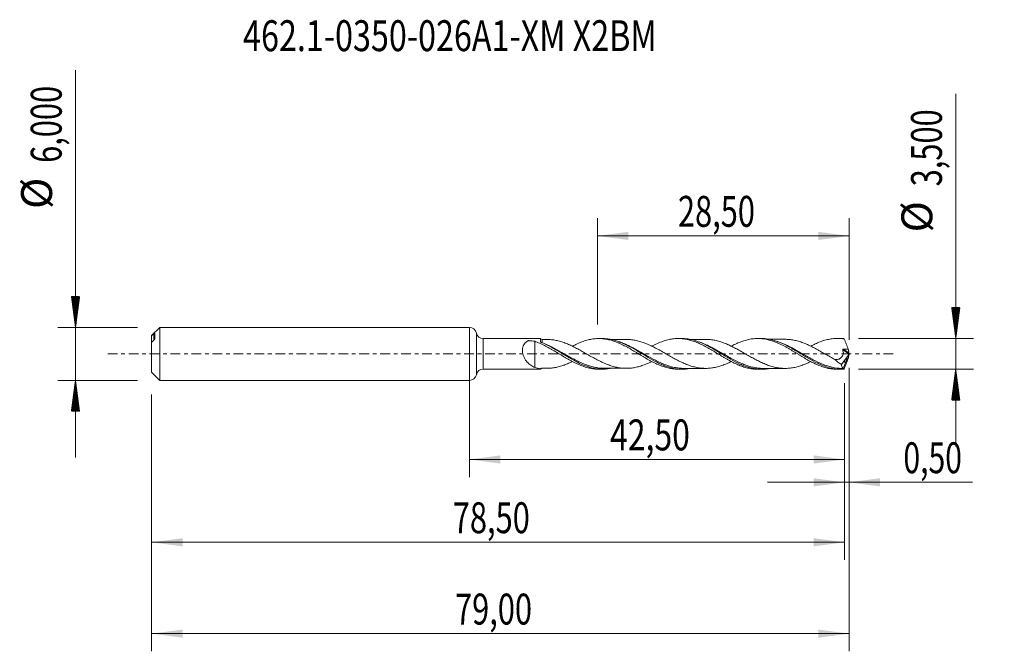
# Model space of a CAD drawing. Units: millimetres. Extents: x -51 to 61, y -34 to 38.
import ezdxf

# ---------------------------------------------------------------- set-up
doc = ezdxf.new("R2010")
doc.units = ezdxf.units.MM
doc.linetypes.add('CENTER', pattern=[47.5, 22, -8.5, 8.5, -8.5])
for name, color, linetype in [('1', 4, 'Continuous'), ('2', 7, 'Continuous'), ('SK1', 4, 'Continuous'), ('SK2', 7, 'Continuous'), ('SK4', 2, 'CENTER'), ('SK6', 5, 'Continuous')]:
    doc.layers.add(name, color=color, linetype=linetype)
doc.styles.add('iso_b_vert', font='simplex.shx')
doc.dimstyles.get("Standard").update_dxf_attribs({"dimtxt": 0.18, "dimasz": 0.18, "dimexe": 0.18, "dimexo": 0.0625, "dimgap": 0.09, "dimtad": 1, "dimzin": 0, "dimdsep": 52, "dimtxsty": 'Standard', "dimcen": 0.09, "dimadec": 0, "dimazin": 0, "dimtfac": 1, "dimtdec": 4, "dimtofl": 0, "dimtmove": 0, "dimatfit": 3, "dimfxl": 1, "dimtolj": 1, "dimtzin": 0, "dimarcsym": 0})

# ---------------------------------------------------------------- blocks, each defined once
blk = doc.blocks.new('_U0')
at = {"layer": 'SK2', "lineweight": 13}
for p, q in [((0, -1.5875), (0, -13.963398)), ((42.4955, -3.3375), (42.4955, -13.963398)), ((0, -11.963398), (42.4955, -11.963398))]:
    blk.add_line(p, q, dxfattribs=at)
at = {"layer": 'SK2', "lineweight": 18}
for points in [[(0, -11.963398), (3.499998, -11.502615), (3.500002, -12.424182)], [(42.4955, -11.963398), (38.995502, -12.424182), (38.995498, -11.502615)]]:
    blk.add_solid(points, dxfattribs=at)
at = {"layer": 'SK2', "lineweight": 13, "insert": (15.926185, -10.930765), "char_height": 3.5, "attachment_point": 7, "line_spacing_factor": 1.084337, "style": 'iso_b_vert'}
blk.add_mtext('\\W0.7581;42,50', dxfattribs=at)
blk = doc.blocks.new('_U1')
at = {"layer": 'SK2', "lineweight": 13}
for p, q in [((43, -1.5875), (43, -33.692985)), ((-36, -4.5875), (-36, -33.692985)), ((-36, -31.692985), (43, -31.692985))]:
    blk.add_line(p, q, dxfattribs=at)
at = {"layer": 'SK2', "lineweight": 18}
for points in [[(-36, -31.692985), (-32.500002, -31.232202), (-32.499998, -32.153769)], [(43, -31.692985), (39.500002, -32.153769), (39.499998, -31.232202)]]:
    blk.add_solid(points, dxfattribs=at)
at = {"layer": 'SK2', "lineweight": 13, "insert": (-1.637299, -30.660352), "char_height": 3.5, "attachment_point": 7, "line_spacing_factor": 1.084337, "style": 'iso_b_vert'}
blk.add_mtext('\\W0.7317;79,00', dxfattribs=at)
blk = doc.blocks.new('_U2')
at = {"layer": 'SK2', "lineweight": 13}
for p, q in [((14.5, 3.3375), (14.5, 15.359119)), ((43, 1.5875), (43, 15.359119)), ((14.5, 13.359119), (43, 13.359119))]:
    blk.add_line(p, q, dxfattribs=at)
at = {"layer": 'SK2', "lineweight": 18}
for points in [[(14.5, 13.359119), (17.999998, 13.819903), (18.000002, 12.898335)], [(43, 13.359119), (39.500002, 12.898335), (39.499998, 13.819903)]]:
    blk.add_solid(points, dxfattribs=at)
at = {"layer": 'SK2', "lineweight": 13, "insert": (23.612701, 14.391753), "char_height": 3.5, "attachment_point": 7, "line_spacing_factor": 1.084337, "style": 'iso_b_vert'}
blk.add_mtext('\\W0.7317;28,50', dxfattribs=at)
blk = doc.blocks.new('_U3')
at = {"layer": 'SK2', "lineweight": 13}
for p, q in [((43, -1.5875), (43, -16.552503)), ((42.4955, -3.3375), (42.4955, -16.552503)), ((33.7455, -14.552503), (56.996491, -14.552503))]:
    blk.add_line(p, q, dxfattribs=at)
at = {"layer": 'SK2', "lineweight": 18}
for points in [[(42.4955, -14.552503), (38.995502, -15.013287), (38.995498, -14.091719)], [(43, -14.552503), (46.499998, -14.091719), (46.500002, -15.013287)]]:
    blk.add_solid(points, dxfattribs=at)
at = {"layer": 'SK2', "lineweight": 13, "insert": (49.15186, -13.51987), "char_height": 3.5, "attachment_point": 7, "line_spacing_factor": 1.084337, "style": 'iso_b_vert'}
blk.add_mtext('\\W0.7150;0,50', dxfattribs=at)
blk = doc.blocks.new('_U4')
at = {"layer": 'SK2', "lineweight": 13}
for p, q in [((42.4955, -3.3375), (42.4955, -23.343428)), ((-36, -4.5875), (-36, -23.343428)), ((-36, -21.343428), (42.4955, -21.343428))]:
    blk.add_line(p, q, dxfattribs=at)
at = {"layer": 'SK2', "lineweight": 18}
for points in [[(-36, -21.343428), (-32.500002, -20.882645), (-32.499998, -21.804212)], [(42.4955, -21.343428), (38.995502, -21.804212), (38.995498, -20.882645)]]:
    blk.add_solid(points, dxfattribs=at)
at = {"layer": 'SK2', "lineweight": 13, "insert": (-1.889549, -20.310795), "char_height": 3.5, "attachment_point": 7, "line_spacing_factor": 1.084337, "style": 'iso_b_vert'}
blk.add_mtext('\\W0.7317;78,50', dxfattribs=at)

msp = doc.modelspace()

# ---------------------------------------------------------------- hatches: boundary and pattern name
at = {"layer": '2', "lineweight": 13}
h = msp.add_hatch(dxfattribs=at)
h.set_pattern_fill('ANSI31', color=256, scale=0.0062, style=0)
h.paths.add_polyline_path([(55.083, 1.75), (54.623, 5.25), (55.544, 5.25)])
h = msp.add_hatch(dxfattribs=at)
h.set_pattern_fill('ANSI31', color=256, scale=0.0062, style=0)
h.paths.add_polyline_path([(55.083, -1.75), (55.544, -5.25), (54.623, -5.25)])
at = {"layer": 'SK2', "lineweight": 13}
h = msp.add_hatch(dxfattribs=at)
h.set_pattern_fill('ANSI31', color=256, scale=0.0062, style=0)
h.paths.add_polyline_path([(-44.625, 3), (-45.086, 6.5), (-44.164, 6.5)])
h = msp.add_hatch(dxfattribs=at)
h.set_pattern_fill('ANSI31', color=256, scale=0.0062, style=0)
h.paths.add_polyline_path([(-44.625, -3), (-44.164, -6.5), (-45.086, -6.5)])

# ---------------------------------------------------------------- linework, layer by layer
at = {"layer": '1', "lineweight": 18}
for p, q in [((0, -3), (0, 3)), ((8.053, 1.729), (1.567, 1.724)), ((15.062, 1.733), (14.653, 1.733)), ((24.063, 1.739), (23.656, 1.738)), ((33.063, 1.744), (32.66, 1.744)), ((42.063, 1.75), (41.661, 1.75)), ((42.136, -1.201), (42.89, -0.177)), ((1.567, -1.724), (8.053, -1.729)), ((14.653, -1.733), (15.062, -1.733)), ((23.656, -1.738), (24.062, -1.739)), ((32.66, -1.744), (33.062, -1.744)), ((41.661, -1.75), (42.063, -1.75))]:
    msp.add_line(p, q, dxfattribs=at)
at = {"layer": '1', "lineweight": 13}
for p, q in [((0.783, 2.362), (0.783, -2.362)), ((1.567, 1.724), (1.567, -1.724)), ((8.245, 1.247), (8.25, 1.253)), ((42.28, 0.445), (42.984, -0.001)), ((42.349, 0.521), (42.979, 0.122))]:
    msp.add_line(p, q, dxfattribs=at)
at = {"layer": '1', "lineweight": 18}
for centre, start, end in [((0, 2.2), 11.69972, 90), ((1.567, 2.524), 191.69972, 270.03581), ((1.567, -2.524), 89.96419, 168.30028), ((0, -2.2), 270, 348.30028)]:
    msp.add_arc(centre, 0.8, start, end, dxfattribs=at)
for centre, start_param, end_param in [((8.25, 1.882), -2.40605, -1.5685233), ((8.25, -1.882), 1.5747958, 2.4135599)]:
    msp.add_ellipse(centre, major_axis=(0.25, 0), ratio=1, start_param=start_param, end_param=end_param, dxfattribs=at)
for points, knots in [([(7.391, -1.546), (7.233, -1.482), (7.084, -1.4), (6.87, -1.248), (6.8, -1.192), (6.664, -1.069), (6.598, -1.001), (6.473, -0.856), (6.415, -0.779), (6.304, -0.613), (6.253, -0.523), (6.162, -0.338), (6.122, -0.241), (6.057, -0.037), (6.032, 0.067), (6.01, 0.223), (6.004, 0.277), (5.999, 0.381), (5.999, 0.485), (6.01, 0.584), (6.026, 0.682), (6.037, 0.731), (6.078, 0.869), (6.114, 0.954), (6.206, 1.11), (6.259, 1.178), (6.377, 1.301), (6.443, 1.355), (6.548, 1.426), (6.584, 1.448), (6.63, 1.473), (6.64, 1.478), (6.654, 1.486), (6.658, 1.488), (6.668, 1.493), (6.674, 1.494), (6.688, 1.495), (6.694, 1.495), (6.708, 1.495), (6.715, 1.495), (6.735, 1.494), (6.748, 1.494), (6.869, 1.49), (6.977, 1.482), (7.187, 1.458), (7.29, 1.442), (7.391, 1.42)], [0, 0, 0, 0, 0.125, 0.125, 0.1875, 0.1875, 0.25, 0.25, 0.3125, 0.3125, 0.375, 0.375, 0.4375, 0.4375, 0.5, 0.5, 0.53125, 0.53125, 0.5625, 0.59375, 0.59375, 0.625, 0.625, 0.6875, 0.6875, 0.75, 0.75, 0.8125, 0.8125, 0.84375, 0.84375, 0.8515625, 0.8515625, 0.8554687, 0.8554687, 0.859375, 0.859375, 0.8632812, 0.8632812, 0.8671875, 0.8671875, 0.875, 0.875, 0.9375, 0.9375, 1, 1, 1, 1]), ([(7.391, 1.42), (7.391, 1.354), (7.391, 1.288), (7.391, 0.857), (7.391, 0.484), (7.391, 0.057), (7.391, 0.009), (7.391, -0.062), (7.391, -0.086), (7.391, -0.122), (7.391, -0.134), (7.391, -0.159), (7.391, -0.171), (7.391, -0.282), (7.391, -0.38), (7.391, -0.674), (7.391, -0.87), (7.391, -1.226), (7.391, -1.386), (7.391, -1.546)], [0, 0, 0, 0, 0.0699937, 0.0699937, 0.4556762, 0.4556762, 0.5038865, 0.5038865, 0.5279917, 0.5279917, 0.5400443, 0.5400443, 0.5520968, 0.5520968, 0.6485175, 0.6485175, 0.8413587, 0.8413587, 1, 1, 1, 1]), ([(7.391, 1.42), (7.574, 1.355), (7.757, 1.284), (8.032, 1.167), (8.123, 1.126), (8.305, 1.04), (8.395, 0.995), (8.668, 0.857), (8.851, 0.761), (9.127, 0.608), (9.218, 0.554), (9.402, 0.447), (9.494, 0.393), (9.771, 0.231), (9.955, 0.121), (10.323, -0.104), (10.507, -0.214), (10.781, -0.375), (10.872, -0.429), (11.054, -0.535), (11.144, -0.588), (11.417, -0.741), (11.6, -0.838), (11.875, -0.978), (11.967, -1.025), (12.151, -1.113), (12.243, -1.155), (12.518, -1.274), (12.7, -1.346), (13.062, -1.475), (13.245, -1.53), (13.519, -1.598), (13.611, -1.619), (13.794, -1.655), (13.886, -1.671), (14.162, -1.71), (14.345, -1.726), (14.572, -1.732), (14.616, -1.733), (14.66, -1.733)], [0, 0, 0, 0, 0.0755058, 0.0755058, 0.1132587, 0.1132587, 0.1510117, 0.1510117, 0.2265175, 0.2265175, 0.2642704, 0.2642704, 0.3020233, 0.3020233, 0.3775291, 0.3775291, 0.453035, 0.453035, 0.4907879, 0.4907879, 0.5285408, 0.5285408, 0.6040466, 0.6040466, 0.6417995, 0.6417995, 0.6795524, 0.6795524, 0.7550583, 0.7550583, 0.8305641, 0.8305641, 0.868317, 0.868317, 0.9060699, 0.9060699, 0.9815757, 0.9815757, 1, 1, 1, 1]), ([(8.053, 1.375), (8.053, 1.453), (8.053, 1.518), (8.053, 1.625), (8.053, 1.665), (8.053, 1.704), (8.053, 1.714), (8.053, 1.726), (8.053, 1.729), (8.053, 1.729)], [0, 0, 0, 0, 0.3393031, 0.3393031, 0.6786062, 0.6786062, 0.8482578, 0.8482578, 1, 1, 1, 1]), ([(8.111, 1.308), (8.095, 1.316), (8.081, 1.327), (8.06, 1.35), (8.053, 1.363), (8.053, 1.375)], [0, 0, 0, 0, 0.5, 0.5, 1, 1, 1, 1]), ([(15.955, -1.65), (15.954, -1.65), (15.953, -1.65), (15.863, -1.667), (15.773, -1.681), (15.325, -1.739), (14.971, -1.745), (14.438, -1.695), (14.261, -1.668), (13.992, -1.614), (13.902, -1.593), (13.723, -1.547), (13.633, -1.522), (13.187, -1.385), (12.834, -1.242), (12.389, -1.031), (12.3, -0.987), (12.121, -0.896), (12.031, -0.849), (11.761, -0.705), (11.583, -0.605), (11.05, -0.296), (10.697, -0.08), (10.16, 0.243), (9.979, 0.351), (9.622, 0.558), (9.445, 0.659), (8.913, 0.948), (8.559, 1.123), (8.199, 1.27)], [0, 0, 0, 0, 0.0002758, 0.0002758, 0.034749, 0.034749, 0.172642, 0.172642, 0.2415885, 0.2415885, 0.2760618, 0.2760618, 0.310535, 0.310535, 0.448428, 0.448428, 0.4829013, 0.4829013, 0.5173745, 0.5173745, 0.586321, 0.586321, 0.724214, 0.724214, 0.7931605, 0.7931605, 0.862107, 0.862107, 1, 1, 1, 1]), ([(20.667, -0.865), (20.5, -0.947), (20.335, -1.023), (19.997, -1.165), (19.826, -1.233), (19.569, -1.323), (19.483, -1.352), (19.311, -1.405), (19.224, -1.43), (19.052, -1.476), (18.966, -1.496), (18.793, -1.533), (18.705, -1.55), (18.532, -1.579), (18.445, -1.592), (18.272, -1.613), (18.186, -1.621), (17.928, -1.638), (17.757, -1.64), (17.498, -1.631), (17.412, -1.626), (17.24, -1.611), (17.154, -1.602), (16.895, -1.567), (16.72, -1.533), (16.373, -1.452), (16.201, -1.401), (15.943, -1.318), (15.857, -1.288), (15.685, -1.226), (15.599, -1.194), (15.427, -1.124), (15.341, -1.087), (15.169, -1.01), (15.082, -0.97), (14.908, -0.889), (14.821, -0.847), (14.647, -0.762), (14.56, -0.718), (14.3, -0.582), (14.126, -0.487), (13.865, -0.343), (13.778, -0.294), (13.604, -0.195), (13.518, -0.146), (13.259, 0.002), (13.087, 0.1), (12.742, 0.294), (12.571, 0.392), (12.313, 0.533), (12.226, 0.579), (12.053, 0.67), (11.965, 0.714), (11.704, 0.847), (11.532, 0.93), (11.273, 1.046), (11.186, 1.083), (11.014, 1.154), (10.928, 1.189), (10.671, 1.287), (10.499, 1.345), (10.239, 1.421), (10.153, 1.445), (9.979, 1.489), (9.892, 1.508), (9.631, 1.561), (9.458, 1.587), (9.112, 1.623), (8.941, 1.632), (8.756, 1.632), (8.743, 1.632), (8.73, 1.632)], [0, 0, 0, 0, 0.0415944, 0.0415944, 0.0850122, 0.0850122, 0.1067212, 0.1067212, 0.1284301, 0.1284301, 0.150139, 0.150139, 0.171848, 0.171848, 0.1935569, 0.1935569, 0.2152659, 0.2152659, 0.2586837, 0.2586837, 0.2803927, 0.2803927, 0.3021016, 0.3021016, 0.3455195, 0.3455195, 0.3889374, 0.3889374, 0.4106463, 0.4106463, 0.4323552, 0.4323552, 0.4540642, 0.4540642, 0.4757731, 0.4757731, 0.497482, 0.497482, 0.519191, 0.519191, 0.5626089, 0.5626089, 0.5843178, 0.5843178, 0.6060267, 0.6060267, 0.6494446, 0.6494446, 0.6928625, 0.6928625, 0.7145714, 0.7145714, 0.7362804, 0.7362804, 0.7796982, 0.7796982, 0.8014072, 0.8014072, 0.8231161, 0.8231161, 0.866534, 0.866534, 0.8882429, 0.8882429, 0.9099518, 0.9099518, 0.9533697, 0.9533697, 0.9967876, 0.9967876, 1, 1, 1, 1]), ([(11.664, 0.87), (11.704, 0.891), (11.744, 0.911), (11.875, 0.978), (11.967, 1.025), (12.151, 1.113), (12.243, 1.155), (12.518, 1.274), (12.7, 1.346), (13.062, 1.475), (13.245, 1.53), (13.519, 1.598), (13.611, 1.619), (13.794, 1.655), (13.886, 1.671), (14.162, 1.71), (14.345, 1.726), (14.618, 1.733), (14.709, 1.733), (14.89, 1.728), (14.981, 1.722), (15.164, 1.707), (15.255, 1.696), (15.438, 1.67), (15.529, 1.654), (15.712, 1.617), (15.804, 1.596), (15.988, 1.55), (16.08, 1.524), (16.263, 1.469), (16.354, 1.439), (16.536, 1.374), (16.626, 1.339), (16.899, 1.231), (17.082, 1.151), (17.356, 1.02), (17.446, 0.974), (17.63, 0.88), (17.723, 0.831), (17.907, 0.733), (17.998, 0.683), (18.181, 0.58), (18.272, 0.527), (18.544, 0.367), (18.726, 0.259), (18.999, 0.095), (19.091, 0.04), (19.273, -0.072), (19.364, -0.128), (19.548, -0.238), (19.641, -0.293), (19.824, -0.401), (19.916, -0.454), (20.098, -0.561), (20.188, -0.614), (20.37, -0.716), (20.461, -0.765), (20.643, -0.862), (20.734, -0.909), (20.916, -1.001), (21.007, -1.047), (21.281, -1.177), (21.466, -1.256), (21.833, -1.399), (22.014, -1.463), (22.378, -1.571), (22.56, -1.615), (22.833, -1.667), (22.923, -1.682), (23.106, -1.707), (23.198, -1.717), (23.383, -1.731), (23.475, -1.735), (23.598, -1.738), (23.629, -1.738), (23.66, -1.738)], [0, 0, 0, 0, 0.0099142, 0.0099142, 0.0327577, 0.0327577, 0.0556012, 0.0556012, 0.1012882, 0.1012882, 0.1469752, 0.1469752, 0.1698186, 0.1698186, 0.1926621, 0.1926621, 0.2383491, 0.2383491, 0.2611926, 0.2611926, 0.2840361, 0.2840361, 0.3068796, 0.3068796, 0.3297231, 0.3297231, 0.3525665, 0.3525665, 0.37541, 0.37541, 0.3982535, 0.3982535, 0.421097, 0.421097, 0.466784, 0.466784, 0.4896275, 0.4896275, 0.512471, 0.512471, 0.5353145, 0.5353145, 0.5581579, 0.5581579, 0.6038449, 0.6038449, 0.6266884, 0.6266884, 0.6495319, 0.6495319, 0.6723754, 0.6723754, 0.6952189, 0.6952189, 0.7180624, 0.7180624, 0.7409058, 0.7409058, 0.7637493, 0.7637493, 0.7865928, 0.7865928, 0.8322798, 0.8322798, 0.8779668, 0.8779668, 0.9236537, 0.9236537, 0.9464972, 0.9464972, 0.9693407, 0.9693407, 0.9921842, 0.9921842, 1, 1, 1, 1]), ([(25.006, -1.646), (24.926, -1.661), (24.847, -1.675), (24.589, -1.713), (24.411, -1.729), (23.879, -1.748), (23.526, -1.721), (23.078, -1.637), (22.988, -1.618), (22.809, -1.575), (22.72, -1.551), (22.453, -1.473), (22.276, -1.413), (21.922, -1.277), (21.744, -1.201), (21.477, -1.077), (21.387, -1.034), (21.208, -0.944), (21.118, -0.898), (20.671, -0.661), (20.318, -0.455), (19.786, -0.135), (19.608, -0.027), (19.338, 0.136), (19.248, 0.19), (19.069, 0.297), (18.98, 0.351), (18.536, 0.613), (18.182, 0.811), (17.737, 1.033), (17.648, 1.076), (17.468, 1.159), (17.378, 1.199), (17.11, 1.312), (16.932, 1.381), (16.399, 1.56), (16.046, 1.646), (15.598, 1.704), (15.508, 1.713), (15.329, 1.726), (15.239, 1.731), (15.121, 1.733), (15.092, 1.733), (15.062, 1.733)], [0, 0, 0, 0, 0.0238238, 0.0238238, 0.0775633, 0.0775633, 0.1850421, 0.1850421, 0.2119118, 0.2119118, 0.2387815, 0.2387815, 0.292521, 0.292521, 0.3462604, 0.3462604, 0.3731301, 0.3731301, 0.3999998, 0.3999998, 0.5074787, 0.5074787, 0.5612181, 0.5612181, 0.5880878, 0.5880878, 0.6149575, 0.6149575, 0.7224364, 0.7224364, 0.7493061, 0.7493061, 0.7761758, 0.7761758, 0.8299152, 0.8299152, 0.9373941, 0.9373941, 0.9642638, 0.9642638, 0.9911335, 0.9911335, 1, 1, 1, 1]), ([(17.786, 1.637), (17.583, 1.637), (17.243, 1.638), (16.809, 1.638), (16.486, 1.637), (16.201, 1.637), (16.009, 1.637), (15.911, 1.637)], [0, 0, 0, 0, 0.326174, 0.543695, 0.6932748, 0.8427977, 1, 1, 1, 1]), ([(17.777, 1.637), (17.889, 1.637), (18.001, 1.634), (18.199, 1.62), (18.286, 1.611), (18.459, 1.59), (18.545, 1.577), (18.717, 1.548), (18.803, 1.531), (18.975, 1.494), (19.06, 1.473), (19.232, 1.428), (19.319, 1.403), (19.492, 1.349), (19.578, 1.32), (19.838, 1.228), (20.013, 1.159), (20.359, 1.012), (20.532, 0.932), (20.789, 0.805), (20.875, 0.761), (21.047, 0.673), (21.133, 0.629), (21.391, 0.491), (21.564, 0.395), (21.824, 0.248), (21.912, 0.198), (22.086, 0.099), (22.173, 0.05), (22.347, -0.05), (22.434, -0.1), (22.607, -0.199), (22.694, -0.249), (22.868, -0.348), (22.955, -0.395), (23.129, -0.49), (23.215, -0.537), (23.388, -0.63), (23.474, -0.675), (23.645, -0.765), (23.731, -0.809), (23.99, -0.935), (24.162, -1.014), (24.421, -1.125), (24.507, -1.161), (24.681, -1.229), (24.768, -1.262), (24.942, -1.324), (25.029, -1.352), (25.201, -1.407), (25.287, -1.432), (25.544, -1.502), (25.716, -1.538), (25.974, -1.581), (26.06, -1.594), (26.232, -1.615), (26.318, -1.624), (26.49, -1.637), (26.577, -1.641), (26.751, -1.645), (26.838, -1.644), (27.098, -1.636), (27.269, -1.62), (27.527, -1.585), (27.613, -1.571), (27.784, -1.54), (27.87, -1.523), (28.041, -1.483), (28.127, -1.46), (28.299, -1.412), (28.386, -1.386), (28.646, -1.302), (28.82, -1.239), (29.164, -1.099), (29.337, -1.024), (29.568, -0.915), (29.627, -0.887), (29.686, -0.858)], [0, 0, 0, 0, 0.0279792, 0.0279792, 0.0497285, 0.0497285, 0.0714778, 0.0714778, 0.0932271, 0.0932271, 0.1149765, 0.1149765, 0.1367258, 0.1367258, 0.1584751, 0.1584751, 0.2019738, 0.2019738, 0.2454724, 0.2454724, 0.2672217, 0.2672217, 0.2889711, 0.2889711, 0.3324697, 0.3324697, 0.354219, 0.354219, 0.3759684, 0.3759684, 0.3977177, 0.3977177, 0.419467, 0.419467, 0.4412164, 0.4412164, 0.4629657, 0.4629657, 0.484715, 0.484715, 0.5064643, 0.5064643, 0.549963, 0.549963, 0.5717123, 0.5717123, 0.5934616, 0.5934616, 0.615211, 0.615211, 0.6369603, 0.6369603, 0.6804589, 0.6804589, 0.7022083, 0.7022083, 0.7239576, 0.7239576, 0.7457069, 0.7457069, 0.7674563, 0.7674563, 0.8109549, 0.8109549, 0.8327042, 0.8327042, 0.8544536, 0.8544536, 0.8762029, 0.8762029, 0.8979522, 0.8979522, 0.9414509, 0.9414509, 0.9849495, 0.9849495, 1, 1, 1, 1]), ([(20.659, 0.87), (20.715, 0.899), (20.77, 0.927), (20.916, 1.001), (21.007, 1.047), (21.281, 1.177), (21.466, 1.256), (21.833, 1.399), (22.014, 1.463), (22.378, 1.571), (22.56, 1.615), (22.833, 1.667), (22.923, 1.682), (23.106, 1.707), (23.198, 1.717), (23.383, 1.731), (23.475, 1.735), (23.658, 1.739), (23.749, 1.738), (24.021, 1.728), (24.204, 1.71), (24.477, 1.669), (24.567, 1.653), (24.749, 1.615), (24.84, 1.593), (25.115, 1.522), (25.3, 1.465), (25.574, 1.365), (25.665, 1.329), (25.847, 1.256), (25.938, 1.217), (26.12, 1.136), (26.211, 1.094), (26.392, 1.006), (26.483, 0.96), (26.756, 0.818), (26.939, 0.72), (27.216, 0.563), (27.307, 0.509), (27.489, 0.401), (27.58, 0.347), (27.854, 0.185), (28.036, 0.076), (28.308, -0.092), (28.398, -0.147), (28.58, -0.257), (28.672, -0.311), (28.855, -0.42), (28.948, -0.473), (29.131, -0.58), (29.222, -0.634), (29.496, -0.787), (29.679, -0.883), (29.951, -1.02), (30.041, -1.065), (30.223, -1.151), (30.314, -1.192), (30.496, -1.27), (30.588, -1.307), (30.771, -1.378), (30.863, -1.412), (31.138, -1.507), (31.321, -1.56), (31.594, -1.625), (31.685, -1.644), (31.866, -1.678), (31.956, -1.692), (32.229, -1.728), (32.412, -1.741), (32.616, -1.744), (32.636, -1.744), (32.657, -1.744)], [0, 0, 0, 0, 0.0138706, 0.0138706, 0.0366839, 0.0366839, 0.0823106, 0.0823106, 0.1279372, 0.1279372, 0.1735638, 0.1735638, 0.1963771, 0.1963771, 0.2191904, 0.2191904, 0.2420038, 0.2420038, 0.2648171, 0.2648171, 0.3104437, 0.3104437, 0.333257, 0.333257, 0.3560703, 0.3560703, 0.401697, 0.401697, 0.4245103, 0.4245103, 0.4473236, 0.4473236, 0.4701369, 0.4701369, 0.4929502, 0.4929502, 0.5385768, 0.5385768, 0.5613902, 0.5613902, 0.5842035, 0.5842035, 0.6298301, 0.6298301, 0.6526434, 0.6526434, 0.6754567, 0.6754567, 0.69827, 0.69827, 0.7210834, 0.7210834, 0.76671, 0.76671, 0.7895233, 0.7895233, 0.8123366, 0.8123366, 0.8351499, 0.8351499, 0.8579632, 0.8579632, 0.9035899, 0.9035899, 0.9264032, 0.9264032, 0.9492165, 0.9492165, 0.9948431, 0.9948431, 1, 1, 1, 1]), ([(33.92, -1.667), (33.894, -1.672), (33.868, -1.676), (33.488, -1.738), (33.135, -1.757), (32.687, -1.73), (32.597, -1.722), (32.419, -1.701), (32.33, -1.688), (32.063, -1.642), (31.886, -1.601), (31.532, -1.503), (31.355, -1.445), (31.088, -1.346), (30.998, -1.31), (30.819, -1.236), (30.729, -1.196), (30.282, -0.993), (29.929, -0.805), (29.398, -0.501), (29.22, -0.396), (28.951, -0.235), (28.861, -0.181), (28.682, -0.073), (28.593, -0.018), (28.148, 0.252), (27.796, 0.465), (27.35, 0.715), (27.261, 0.764), (27.082, 0.86), (26.992, 0.907), (26.724, 1.044), (26.546, 1.128), (26.014, 1.361), (25.661, 1.488), (25.213, 1.602), (25.123, 1.622), (24.944, 1.658), (24.855, 1.674), (24.588, 1.713), (24.411, 1.729), (24.176, 1.738), (24.119, 1.739), (24.062, 1.739)], [0, 0, 0, 0, 0.0079054, 0.0079054, 0.1161949, 0.1161949, 0.1432673, 0.1432673, 0.1703397, 0.1703397, 0.2244845, 0.2244845, 0.2786293, 0.2786293, 0.3057017, 0.3057017, 0.3327741, 0.3327741, 0.4410637, 0.4410637, 0.4952084, 0.4952084, 0.5222808, 0.5222808, 0.5493532, 0.5493532, 0.6576428, 0.6576428, 0.6847152, 0.6847152, 0.7117876, 0.7117876, 0.7659324, 0.7659324, 0.874222, 0.874222, 0.9012943, 0.9012943, 0.9283667, 0.9283667, 0.9825115, 0.9825115, 1, 1, 1, 1]), ([(26.784, 1.644), (26.606, 1.643), (26.303, 1.643), (25.907, 1.642), (25.618, 1.643), (25.37, 1.643), (25.148, 1.643), (24.995, 1.642), (24.928, 1.642)], [0, 0, 0, 0, 0.2868772, 0.4901985, 0.6409555, 0.7533109, 0.8910707, 1, 1, 1, 1]), ([(38.667, -0.869), (38.542, -0.93), (38.416, -0.989), (38.116, -1.121), (37.943, -1.194), (37.683, -1.291), (37.596, -1.322), (37.423, -1.379), (37.335, -1.405), (37.075, -1.48), (36.903, -1.521), (36.645, -1.571), (36.558, -1.585), (36.387, -1.61), (36.301, -1.62), (36.044, -1.644), (35.873, -1.65), (35.613, -1.647), (35.527, -1.644), (35.354, -1.633), (35.267, -1.625), (35.007, -1.596), (34.834, -1.567), (34.491, -1.493), (34.32, -1.447), (34.063, -1.369), (33.977, -1.341), (33.805, -1.281), (33.718, -1.25), (33.546, -1.182), (33.459, -1.146), (33.286, -1.072), (33.199, -1.033), (33.026, -0.954), (32.939, -0.914), (32.767, -0.83), (32.681, -0.787), (32.509, -0.698), (32.424, -0.652), (32.252, -0.56), (32.167, -0.514), (31.994, -0.42), (31.908, -0.373), (31.736, -0.275), (31.65, -0.226), (31.477, -0.126), (31.39, -0.076), (31.216, 0.024), (31.129, 0.073), (30.87, 0.221), (30.699, 0.32), (30.441, 0.463), (30.355, 0.51), (30.183, 0.603), (30.097, 0.648), (29.925, 0.738), (29.839, 0.782), (29.666, 0.868), (29.579, 0.91), (29.405, 0.991), (29.318, 1.031), (29.145, 1.106), (29.058, 1.142), (28.801, 1.246), (28.629, 1.308), (28.371, 1.39), (28.285, 1.416), (28.114, 1.464), (28.028, 1.486), (27.856, 1.526), (27.77, 1.543), (27.596, 1.574), (27.509, 1.588), (27.248, 1.622), (27.076, 1.637), (26.856, 1.644), (26.809, 1.644), (26.761, 1.644)], [0, 0, 0, 0, 0.0316048, 0.0316048, 0.0750774, 0.0750774, 0.0968137, 0.0968137, 0.11855, 0.11855, 0.1620226, 0.1620226, 0.1837589, 0.1837589, 0.2054952, 0.2054952, 0.2489678, 0.2489678, 0.270704, 0.270704, 0.2924403, 0.2924403, 0.3359129, 0.3359129, 0.3793855, 0.3793855, 0.4011218, 0.4011218, 0.4228581, 0.4228581, 0.4445944, 0.4445944, 0.4663307, 0.4663307, 0.488067, 0.488067, 0.5098032, 0.5098032, 0.5315395, 0.5315395, 0.5532758, 0.5532758, 0.5750121, 0.5750121, 0.5967484, 0.5967484, 0.6184847, 0.6184847, 0.640221, 0.640221, 0.6836936, 0.6836936, 0.7054299, 0.7054299, 0.7271662, 0.7271662, 0.7489024, 0.7489024, 0.7706387, 0.7706387, 0.792375, 0.792375, 0.8141113, 0.8141113, 0.8575839, 0.8575839, 0.8793202, 0.8793202, 0.9010565, 0.9010565, 0.9227928, 0.9227928, 0.9445291, 0.9445291, 0.9880016, 0.9880016, 1, 1, 1, 1]), ([(29.659, 0.872), (29.726, 0.907), (29.793, 0.941), (29.951, 1.02), (30.041, 1.065), (30.223, 1.151), (30.314, 1.192), (30.496, 1.27), (30.588, 1.307), (30.771, 1.378), (30.863, 1.412), (31.138, 1.507), (31.321, 1.56), (31.594, 1.625), (31.685, 1.644), (31.866, 1.678), (31.956, 1.692), (32.229, 1.728), (32.412, 1.741), (32.687, 1.745), (32.778, 1.743), (32.961, 1.735), (33.053, 1.728), (33.327, 1.701), (33.509, 1.672), (33.87, 1.593), (34.053, 1.545), (34.327, 1.459), (34.418, 1.427), (34.602, 1.36), (34.693, 1.323), (34.969, 1.21), (35.153, 1.128), (35.428, 0.993), (35.52, 0.945), (35.703, 0.849), (35.795, 0.8), (35.978, 0.7), (36.069, 0.649), (36.251, 0.546), (36.341, 0.492), (36.613, 0.33), (36.795, 0.222), (37.069, 0.056), (37.161, 0), (37.343, -0.112), (37.435, -0.169), (37.71, -0.335), (37.893, -0.442), (38.165, -0.6), (38.255, -0.653), (38.436, -0.755), (38.527, -0.804), (38.71, -0.9), (38.801, -0.947), (38.984, -1.039), (39.075, -1.084), (39.349, -1.214), (39.533, -1.291), (39.807, -1.395), (39.898, -1.428), (40.078, -1.49), (40.169, -1.518), (40.441, -1.596), (40.624, -1.639), (40.897, -1.688), (40.988, -1.702), (41.172, -1.725), (41.264, -1.734), (41.447, -1.745), (41.538, -1.749), (41.641, -1.749), (41.654, -1.75), (41.666, -1.75)], [0, 0, 0, 0, 0.0167762, 0.0167762, 0.0395697, 0.0395697, 0.0623633, 0.0623633, 0.0851568, 0.0851568, 0.1079504, 0.1079504, 0.1535375, 0.1535375, 0.176331, 0.176331, 0.1991246, 0.1991246, 0.2447117, 0.2447117, 0.2675052, 0.2675052, 0.2902988, 0.2902988, 0.3358859, 0.3358859, 0.381473, 0.381473, 0.4042666, 0.4042666, 0.4270601, 0.4270601, 0.4726472, 0.4726472, 0.4954408, 0.4954408, 0.5182343, 0.5182343, 0.5410279, 0.5410279, 0.5638214, 0.5638214, 0.6094085, 0.6094085, 0.6322021, 0.6322021, 0.6549956, 0.6549956, 0.7005827, 0.7005827, 0.7233763, 0.7233763, 0.7461698, 0.7461698, 0.7689634, 0.7689634, 0.791757, 0.791757, 0.8373441, 0.8373441, 0.8601376, 0.8601376, 0.8829312, 0.8829312, 0.9285183, 0.9285183, 0.9513118, 0.9513118, 0.9741054, 0.9741054, 0.9968989, 0.9968989, 1, 1, 1, 1]), ([(42.381, -1.739), (42.202, -1.751), (42.023, -1.753), (41.664, -1.736), (41.486, -1.717), (40.954, -1.632), (40.602, -1.538), (40.067, -1.344), (39.887, -1.27), (39.531, -1.111), (39.354, -1.025), (38.823, -0.751), (38.469, -0.547), (37.752, -0.117), (37.398, 0.102), (36.868, 0.421), (36.69, 0.525), (36.334, 0.728), (36.154, 0.826), (35.619, 1.103), (35.266, 1.264), (34.734, 1.459), (34.556, 1.516), (34.197, 1.613), (34.019, 1.652), (33.581, 1.723), (33.322, 1.744), (33.061, 1.744)], [0, 0, 0, 0, 0.0572477, 0.0572477, 0.1144953, 0.1144953, 0.2289907, 0.2289907, 0.2862383, 0.2862383, 0.343486, 0.343486, 0.4579813, 0.4579813, 0.5724767, 0.5724767, 0.6297243, 0.6297243, 0.686972, 0.686972, 0.8014673, 0.8014673, 0.858715, 0.858715, 0.9159627, 0.9159627, 1, 1, 1, 1]), ([(35.787, 1.649), (35.628, 1.648), (35.358, 1.648), (34.995, 1.649), (34.721, 1.649), (34.468, 1.648), (34.203, 1.648), (34.009, 1.648), (33.904, 1.648)], [0, 0, 0, 0, 0.2540413, 0.430213, 0.5768667, 0.6916354, 0.8319728, 1, 1, 1, 1]), ([(35.776, 1.649), (35.927, 1.648), (36.078, 1.641), (36.399, 1.611), (36.57, 1.586), (36.827, 1.535), (36.913, 1.517), (37.085, 1.475), (37.171, 1.452), (37.343, 1.403), (37.431, 1.376), (37.604, 1.319), (37.69, 1.288), (37.947, 1.192), (38.118, 1.121), (38.46, 0.97), (38.631, 0.888), (38.888, 0.758), (38.974, 0.713), (39.146, 0.622), (39.232, 0.576), (39.493, 0.435), (39.665, 0.338), (39.922, 0.19), (40.008, 0.141), (40.179, 0.043), (40.265, -0.006), (40.521, -0.153), (40.692, -0.252), (40.949, -0.398), (41.035, -0.446), (41.208, -0.54), (41.295, -0.587), (41.382, -0.633)], [0, 0, 0, 0, 0.0807132, 0.0807132, 0.1726418, 0.1726418, 0.2186062, 0.2186062, 0.2645705, 0.2645705, 0.3105349, 0.3105349, 0.3564992, 0.3564992, 0.4484279, 0.4484279, 0.5403566, 0.5403566, 0.5863209, 0.5863209, 0.6322853, 0.6322853, 0.7242139, 0.7242139, 0.7701783, 0.7701783, 0.8161426, 0.8161426, 0.9080713, 0.9080713, 0.9540357, 0.9540357, 1, 1, 1, 1]), ([(38.661, 0.875), (38.738, 0.915), (38.815, 0.954), (38.984, 1.039), (39.075, 1.084), (39.349, 1.214), (39.533, 1.291), (39.807, 1.395), (39.898, 1.428), (40.078, 1.49), (40.169, 1.518), (40.441, 1.596), (40.624, 1.639), (40.897, 1.688), (40.988, 1.702), (41.172, 1.725), (41.264, 1.734), (41.447, 1.745), (41.538, 1.749), (41.72, 1.75), (41.81, 1.748), (42.081, 1.734), (42.262, 1.715), (42.444, 1.685)], [0, 0, 0, 0, 0.0609651, 0.0609651, 0.1331986, 0.1331986, 0.2776655, 0.2776655, 0.3498989, 0.3498989, 0.4221324, 0.4221324, 0.5665993, 0.5665993, 0.6388327, 0.6388327, 0.7110662, 0.7110662, 0.7832996, 0.7832996, 0.8555331, 0.8555331, 1, 1, 1, 1]), ([(42.444, 1.685), (42.523, 1.498), (42.602, 1.309), (42.759, 0.928), (42.837, 0.736), (42.913, 0.543)], [0, 0, 0, 0, 0.5, 0.5, 1, 1, 1, 1]), ([(41.382, -0.633), (41.451, -0.643), (41.52, -0.647), (41.656, -0.644), (41.723, -0.636), (41.85, -0.601), (41.912, -0.573), (42.023, -0.502), (42.074, -0.458), (42.165, -0.355), (42.205, -0.297), (42.274, -0.172), (42.304, -0.105), (42.336, -0.017), (42.342, 0), (42.351, 0.027), (42.354, 0.036), (42.36, 0.054), (42.363, 0.064), (42.364, 0.083), (42.363, 0.094), (42.359, 0.115), (42.356, 0.125), (42.348, 0.156), (42.343, 0.177), (42.318, 0.28), (42.298, 0.363), (42.28, 0.445)], [0, 0, 0, 0, 0.125, 0.125, 0.25, 0.25, 0.375, 0.375, 0.5, 0.5, 0.625, 0.625, 0.75, 0.75, 0.78125, 0.78125, 0.796875, 0.796875, 0.8125, 0.8125, 0.828125, 0.828125, 0.84375, 0.84375, 0.875, 0.875, 1, 1, 1, 1]), ([(42.28, 0.445), (42.277, 0.455), (42.277, 0.465), (42.281, 0.485), (42.287, 0.494), (42.308, 0.515), (42.329, 0.52), (42.349, 0.521)], [0, 0, 0, 0, 0.25, 0.25, 0.5, 0.5, 1, 1, 1, 1]), ([(42.349, 0.521), (42.444, 0.522), (42.538, 0.524), (42.726, 0.531), (42.819, 0.537), (42.913, 0.543)], [0, 0, 0, 0, 0.5, 0.5, 1, 1, 1, 1]), ([(8.25, -1.606), (8.423, -1.623), (8.597, -1.632), (8.941, -1.632), (9.112, -1.623), (9.458, -1.587), (9.631, -1.561), (9.891, -1.509), (9.978, -1.489), (10.152, -1.445), (10.239, -1.421), (10.5, -1.345), (10.672, -1.286), (10.93, -1.188), (11.016, -1.154), (11.188, -1.082), (11.275, -1.045), (11.46, -0.963), (11.558, -0.916), (11.657, -0.869)], [0, 0, 0, 0, 0.1521824, 0.1521824, 0.3043648, 0.3043648, 0.4565472, 0.4565472, 0.5326384, 0.5326384, 0.6087296, 0.6087296, 0.760912, 0.760912, 0.8370032, 0.8370032, 0.9130944, 0.9130944, 1, 1, 1, 1]), ([(41.382, -0.633), (41.496, -0.75), (41.617, -0.854), (41.872, -1.043), (42.003, -1.127), (42.136, -1.201)], [0, 0, 0, 0, 0.5, 0.5, 1, 1, 1, 1]), ([(42.768, -0.513), (42.758, -0.493), (42.741, -0.485), (42.703, -0.487), (42.681, -0.498), (42.647, -0.525), (42.636, -0.537), (42.612, -0.563), (42.6, -0.578), (42.566, -0.628), (42.542, -0.67), (42.515, -0.739), (42.507, -0.763), (42.496, -0.809), (42.492, -0.831), (42.487, -0.892), (42.493, -0.923), (42.516, -0.959), (42.533, -0.966), (42.572, -0.96), (42.594, -0.948), (42.617, -0.928)], [0, 0, 0, 0, 0.125, 0.125, 0.25, 0.25, 0.3125, 0.3125, 0.375, 0.375, 0.5, 0.5, 0.5625, 0.5625, 0.625, 0.625, 0.75, 0.75, 0.875, 0.875, 1, 1, 1, 1]), ([(42.768, -0.513), (42.77, -0.532), (42.766, -0.562), (42.747, -0.638), (42.733, -0.682), (42.701, -0.767), (42.683, -0.808), (42.648, -0.877), (42.632, -0.907), (42.617, -0.928)], [0, 0, 0, 0, 0.25, 0.25, 0.5, 0.5, 0.75, 0.75, 1, 1, 1, 1]), ([(8.052, -1.682), (7.943, -1.666), (7.834, -1.647), (7.613, -1.602), (7.502, -1.575), (7.391, -1.546)], [0, 0, 0, 0, 0.5, 0.5, 1, 1, 1, 1]), ([(8.052, -1.682), (8.077, -1.652), (8.109, -1.631), (8.177, -1.606), (8.214, -1.602), (8.25, -1.606)], [0, 0, 0, 0, 0.5, 0.5, 1, 1, 1, 1]), ([(8.053, -1.729), (8.053, -1.729), (8.052, -1.728), (8.052, -1.723), (8.052, -1.708), (8.052, -1.697), (8.052, -1.682)], [0, 0, 0, 0, 0.0499222, 0.5249611, 0.5249611, 1, 1, 1, 1]), ([(8.25, -1.632), (8.25, -1.632), (8.25, -1.63), (8.25, -1.624), (8.25, -1.616), (8.25, -1.606)], [0, 0, 0, 0, 0.3636408, 0.3636408, 1, 1, 1, 1]), ([(15.261, -1.637), (15.063, -1.637), (14.865, -1.625), (14.488, -1.581), (14.309, -1.551), (13.95, -1.472), (13.772, -1.424), (13.567, -1.36), (13.54, -1.351), (13.512, -1.342)], [0, 0, 0, 0, 0.3418594, 0.3418594, 0.6474038, 0.6474038, 0.9529482, 0.9529482, 1, 1, 1, 1]), ([(15.244, -1.637), (15.433, -1.637), (15.754, -1.637), (16.169, -1.637), (16.486, -1.637), (16.809, -1.638), (17.242, -1.638), (17.582, -1.637), (17.786, -1.637)], [0, 0, 0, 0, 0.2240049, 0.378633, 0.4889274, 0.5992628, 0.7596277, 1, 1, 1, 1]), ([(24.264, -1.642), (24.091, -1.642), (23.917, -1.634), (23.564, -1.597), (23.384, -1.569), (22.982, -1.487), (22.759, -1.427), (22.536, -1.354)], [0, 0, 0, 0, 0.3019177, 0.3019177, 0.6109428, 0.6109428, 1, 1, 1, 1]), ([(24.242, -1.642), (24.458, -1.642), (24.815, -1.642), (25.266, -1.643), (25.594, -1.643), (25.907, -1.642), (26.303, -1.643), (26.607, -1.643), (26.785, -1.644)], [0, 0, 0, 0, 0.2550572, 0.4216118, 0.5319085, 0.641934, 0.7904081, 1, 1, 1, 1]), ([(33.268, -1.648), (33.118, -1.648), (32.967, -1.642), (32.636, -1.613), (32.457, -1.587), (32.101, -1.518), (31.924, -1.475), (31.672, -1.403), (31.596, -1.379), (31.521, -1.355)], [0, 0, 0, 0, 0.2596808, 0.2596808, 0.5648399, 0.5648399, 0.8699991, 0.8699991, 1, 1, 1, 1]), ([(33.243, -1.648), (33.431, -1.648), (33.757, -1.648), (34.171, -1.648), (34.468, -1.648), (34.721, -1.649), (34.995, -1.649), (35.357, -1.648), (35.627, -1.648), (35.786, -1.649)], [0, 0, 0, 0, 0.2220977, 0.3840403, 0.4880071, 0.5730386, 0.6816729, 0.8120818, 1, 1, 1, 1]), ([(42.357, -1.642), (42.327, -1.631), (42.299, -1.615), (42.248, -1.567), (42.226, -1.537), (42.188, -1.463), (42.172, -1.42), (42.148, -1.32), (42.14, -1.263), (42.136, -1.201)], [0, 0, 0, 0, 0.25, 0.25, 0.5, 0.5, 0.75, 0.75, 1, 1, 1, 1]), ([(42.397, -1.652), (42.399, -1.651), (42.401, -1.652), (42.403, -1.658), (42.403, -1.663), (42.401, -1.678), (42.398, -1.689), (42.391, -1.713), (42.386, -1.726), (42.381, -1.739)], [0, 0, 0, 0, 0.25, 0.25, 0.5, 0.5, 0.75, 0.75, 1, 1, 1, 1])]:
    msp.add_open_spline(points, degree=3, knots=knots, dxfattribs=at)
for points, degree in [([(8.053, 1.375), (8.071, 1.349), (8.093, 1.327), (8.12, 1.309)], 3), ([(8.199, 1.27), (8.169, 1.282), (8.139, 1.294), (8.111, 1.308)], 3), ([(8.749, 1.632), (8.499, 1.631), (8.25, 1.632)], 2), ([(17.072, 1.32), (17.03, 1.334), (16.987, 1.348), (16.944, 1.362)], 3), ([(26.23, 1.268), (26.216, 1.273), (26.201, 1.279), (26.187, 1.284)], 3), ([(42.381, 1.739), (42.274, 1.746), (42.167, 1.75), (42.06, 1.75)], 3), ([(42.444, 1.685), (42.42, 1.711), (42.399, 1.729), (42.381, 1.739)], 3), ([(42.913, 0.543), (42.938, 0.403), (42.96, 0.263), (42.979, 0.122)], 3), ([(42.979, 0.122), (42.982, 0.098), (42.99, 0.067), (43, 0.034)], 3), ([(43, 0.034), (42.995, 0.021), (42.99, 0.009), (42.984, -0.001)], 3), ([(43, 0.034), (43, 0.011), (43, -0.011), (43, -0.034)], 3), ([(42.617, -0.928), (42.53, -1.166), (42.444, -1.404), (42.357, -1.642)], 3), ([(42.444, -1.685), (42.603, -1.307), (42.762, -0.928), (42.913, -0.543)], 3), ([(42.89, -0.177), (42.85, -0.289), (42.809, -0.401), (42.768, -0.513)], 3), ([(42.984, -0.001), (42.953, -0.059), (42.922, -0.118), (42.89, -0.177)], 3), ([(42.913, -0.543), (42.938, -0.403), (42.96, -0.263), (42.979, -0.122)], 3), ([(42.979, -0.122), (42.982, -0.098), (42.99, -0.067), (43, -0.034)], 3), ([(8.25, -1.632), (8.5, -1.631), (8.75, -1.632)], 2), ([(42.15, -1.653), (42.379, -1.653)], 1), ([(42.357, -1.642), (42.363, -1.648), (42.369, -1.652), (42.377, -1.653)], 3), ([(42.444, -1.685), (42.42, -1.711), (42.399, -1.729), (42.381, -1.739)], 3)]:
    msp.add_open_spline(points, degree=degree, dxfattribs=at)
at = {"layer": '1', "lineweight": 13}
msp.add_open_spline([(8.145, 1.293), (8.136, 1.298), (8.128, 1.303), (8.12, 1.309)], degree=3, dxfattribs=at)
for points, knots in [([(8.25, 1.253), (8.25, 1.33), (8.25, 1.395), (8.25, 1.478), (8.25, 1.502), (8.25, 1.545), (8.25, 1.563), (8.25, 1.608), (8.25, 1.626), (8.25, 1.632), (8.25, 1.632), (8.25, 1.632)], [0, 0, 0, 0, 0.3111415, 0.3111415, 0.4667123, 0.4667123, 0.6222831, 0.6222831, 0.9334246, 0.9334246, 1, 1, 1, 1]), ([(13.512, -1.342), (13.185, -1.235), (12.858, -1.102), (12.35, -0.865), (12.17, -0.776), (11.813, -0.591), (11.636, -0.495), (11.281, -0.298), (11.104, -0.198), (10.748, 0.004), (10.569, 0.107), (10.031, 0.411), (9.677, 0.606), (9.145, 0.873), (8.967, 0.957), (8.61, 1.114), (8.43, 1.187), (8.25, 1.253)], [0, 0, 0, 0, 0.1874879, 0.1874879, 0.2890519, 0.2890519, 0.3906159, 0.3906159, 0.4921799, 0.4921799, 0.5937439, 0.5937439, 0.796872, 0.796872, 0.898436, 0.898436, 1, 1, 1, 1]), ([(22.536, -1.354), (22.405, -1.312), (22.273, -1.265), (22.053, -1.18), (21.964, -1.144), (21.785, -1.068), (21.695, -1.028), (21.427, -0.906), (21.249, -0.818), (20.716, -0.545), (20.363, -0.347), (19.827, -0.041), (19.647, 0.062), (19.291, 0.265), (19.114, 0.365), (18.759, 0.559), (18.582, 0.654), (18.227, 0.835), (18.048, 0.922), (17.601, 1.124), (17.337, 1.23), (17.072, 1.32)], [0, 0, 0, 0, 0.0724215, 0.0724215, 0.1212877, 0.1212877, 0.1701539, 0.1701539, 0.2678864, 0.2678864, 0.4633513, 0.4633513, 0.5610837, 0.5610837, 0.6588162, 0.6588162, 0.7565486, 0.7565486, 0.8542811, 0.8542811, 1, 1, 1, 1]), ([(31.521, -1.355), (31.419, -1.321), (31.318, -1.285), (31.038, -1.18), (30.859, -1.106), (30.322, -0.864), (29.969, -0.681), (29.438, -0.39), (29.261, -0.289), (28.904, -0.086), (28.724, 0.018), (28.19, 0.324), (27.837, 0.523), (27.304, 0.799), (27.126, 0.887), (26.767, 1.053), (26.589, 1.13), (26.351, 1.223), (26.291, 1.246), (26.23, 1.268)], [0, 0, 0, 0, 0.0578969, 0.0578969, 0.1587645, 0.1587645, 0.3604996, 0.3604996, 0.4613672, 0.4613672, 0.5622347, 0.5622347, 0.7639698, 0.7639698, 0.8648374, 0.8648374, 0.9657049, 0.9657049, 1, 1, 1, 1]), ([(42.397, -1.652), (42.039, -1.662), (41.686, -1.633), (41.157, -1.536), (40.981, -1.495), (40.627, -1.396), (40.449, -1.338), (39.912, -1.14), (39.56, -0.98), (39.031, -0.713), (38.854, -0.62), (38.588, -0.474), (38.5, -0.425), (38.321, -0.325), (38.232, -0.274), (37.785, -0.019), (37.432, 0.188), (36.901, 0.485), (36.724, 0.582), (36.457, 0.723), (36.367, 0.769), (36.188, 0.858), (36.099, 0.902), (35.655, 1.111), (35.302, 1.256), (34.925, 1.377), (34.903, 1.384), (34.881, 1.39)], [0, 0, 0, 0, 0.1415929, 0.1415929, 0.2123894, 0.2123894, 0.2831858, 0.2831858, 0.4247788, 0.4247788, 0.4955752, 0.4955752, 0.5309734, 0.5309734, 0.5663717, 0.5663717, 0.7079646, 0.7079646, 0.7787611, 0.7787611, 0.8141593, 0.8141593, 0.8495575, 0.8495575, 0.9911504, 0.9911504, 1, 1, 1, 1])]:
    msp.add_open_spline(points, degree=3, knots=knots, dxfattribs=at)
at = {"layer": '2', "lineweight": 13}
for p, q in [((55.083, 29.46), (55.083, -10.5)), ((44.083, 1.75), (57.083, 1.75)), ((44.083, -1.75), (57.083, -1.75))]:
    msp.add_line(p, q, dxfattribs=at)
at = {"layer": 'SK1', "lineweight": 18}
for p, q in [((-35.065, 3), (-36, 2.065)), ((-35.65, 1.71), (-35.65, 2.346)), ((-35.065, 3), (-35.065, -3)), ((0, 3), (-35.065, 3)), ((0, -3), (0, 3)), ((-36, 2.065), (-36, 2.045)), ((-36, 2.045), (-36, 1.31)), ((-36, 1.311), (-36, -2.065)), ((-36, -2.065), (-35.065, -3)), ((-35.065, -3), (0, -3))]:
    msp.add_line(p, q, dxfattribs=at)
at = {"layer": 'SK1', "lineweight": 13}
msp.add_line((-35.75, 2.277), (-35.75, 1.543), dxfattribs=at)
at = {"layer": 'SK1', "lineweight": 18}
for points in [[(-35.75, 2.277), (-35.834, 2.2), (-35.917, 2.122), (-36, 2.045)], [(-36, 1.311), (-35.917, 1.388), (-35.834, 1.465), (-35.75, 1.543)]]:
    msp.add_open_spline(points, degree=3, dxfattribs=at)
for points, knots in [([(-35.65, 2.346), (-35.65, 2.35), (-35.654, 2.35), (-35.667, 2.344), (-35.675, 2.339), (-35.703, 2.318), (-35.726, 2.299), (-35.75, 2.277)], [0, 0, 0, 0, 0.25, 0.25, 0.5, 0.5, 1, 1, 1, 1]), ([(-35.75, 1.543), (-35.726, 1.565), (-35.703, 1.592), (-35.675, 1.636), (-35.667, 1.652), (-35.654, 1.682), (-35.65, 1.698), (-35.65, 1.71)], [0, 0, 0, 0, 0.5, 0.5, 0.75, 0.75, 1, 1, 1, 1])]:
    msp.add_open_spline(points, degree=3, knots=knots, dxfattribs=at)
at = {"layer": 'SK2', "lineweight": 13}
for p, q in [((-44.625, 32.117), (-44.625, -11.75)), ((-37.587, 3), (-46.625, 3)), ((-37.587, -3), (-46.625, -3))]:
    msp.add_line(p, q, dxfattribs=at)
at = {"layer": 'SK4', "lineweight": 18, "ltscale": 0.05}
msp.add_line((48, 0), (-41, 0), dxfattribs=at)

# ---------------------------------------------------------------- texts
at = {"layer": '2', "lineweight": 18, "char_height": 3.5, "attachment_point": 7, "rotation": 90, "line_spacing_factor": 1.084337, "style": 'iso_b_vert'}
for s, insert in [('\\W0.7317;3,500', (53.519, 18.975)), ('%%c', (53.519, 13.752))]:
    msp.add_mtext(s, dxfattribs=dict(at, insert=insert))
at = {"layer": 'SK2', "lineweight": 18, "char_height": 3.5, "attachment_point": 7, "rotation": 90, "line_spacing_factor": 1.084337, "style": 'iso_b_vert'}
for s, insert in [('\\W0.7317;6,000', (-46.19, 21.632)), ('%%c', (-46.19, 16.409))]:
    msp.add_mtext(s, dxfattribs=dict(at, insert=insert))
at = {"layer": 'SK6', "lineweight": 13, "insert": (-25.645, 34.29), "char_height": 3.5, "attachment_point": 7, "line_spacing_factor": 1.084337, "style": 'iso_b_vert'}
msp.add_mtext('\\W0.7670;462.1-0350-026A1-XM X2BM', dxfattribs=at)

# ---------------------------------------------------------------- dimensions: what is measured, and where the dimension line sits
at = {"layer": 'SK2', "lineweight": 13}
for base, p1, p2, picture, middle in [((43, 13.359), (14.5, 1.75), (43, 0), '_U2', (28.75, 13.359)), ((43, -31.693), (-36, -3), (43, 0), '_U1', (3.5, -31.693)), ((42.4955, -11.9634), (0, 0), (42.4955, -1.75), '_U0', (21.2477, -11.9634)), ((42.4955, -14.5525), (43, 0), (42.4955, -1.75), '_U3', (60.5833, -14.5525)), ((42.4955, -21.3434), (-36, -3), (42.4955, -1.75), '_U4', (3.2477, -21.3434))]:
    dim = msp.add_linear_dim(base=base, p1=p1, p2=p2, dimstyle='Standard', override={"dimtxt": 3.5, "dimasz": 3.5, "dimexe": 2, "dimexo": 1.5875, "dimgap": 1.75, "dimtad": 1, "dimtih": 1, "dimtoh": 0, "dimdec": 2, "dimlfac": 1, "dimdsep": 44, "dimlunit": 2, "dimpost": '<>', "dimtxsty": 'iso_b_vert', "dimsah": 1, "dimse1": 0, "dimse2": 0, "dimsd1": 0, "dimsd2": 0, "dimclrd": 35, "dimclre": 35, "dimclrt": 35, "dimtol": 0, "dimtm": -0.1, "dimtfac": 1, "dimtdec": 2, "dimtofl": 1, "dimtmove": 0, "dimlwd": 13, "dimlwe": 13}, dxfattribs=at)
    dim.commit()
    dim.dimension.update_dxf_attribs({"geometry": picture, "text_midpoint": middle})

doc.saveas('drawing.dxf')
